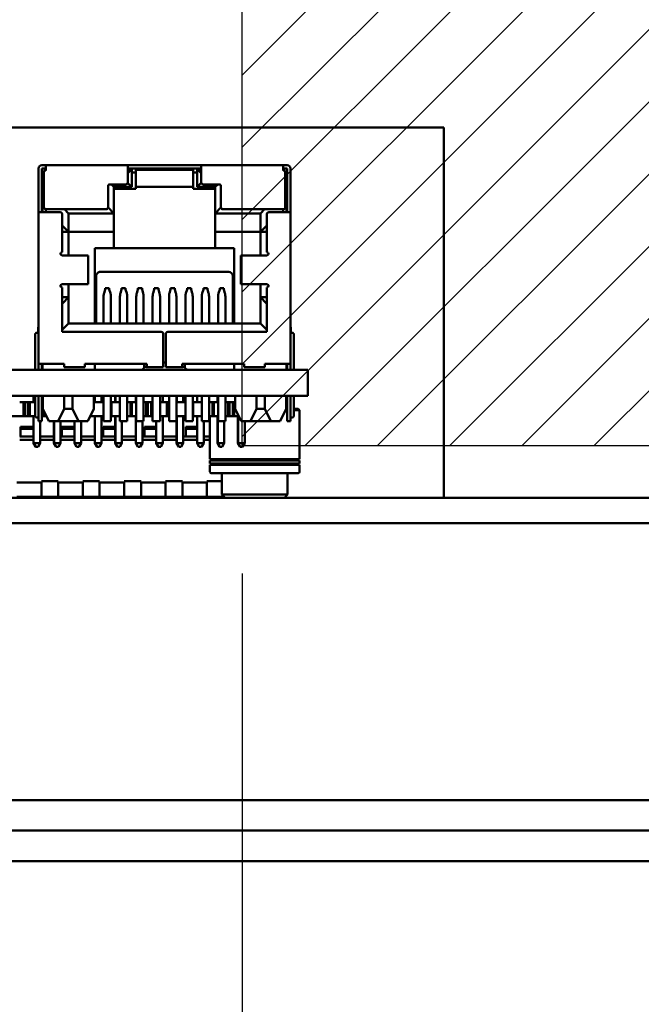
# Model space of a CAD drawing. Units: inches. Extents: x 2.2 to 96.8, y 1.1 to 75.4.
# Drawn here: x 50.5 to 51.9, y 32.9 to 35.1 of the extents above; entities that cross this region are included whole.
import ezdxf

# ---------------------------------------------------------------- set-up
doc = ezdxf.new("R2010")
doc.units = ezdxf.units.IN
doc.header["$LTSCALE"] = 4.5
doc.header["$MEASUREMENT"] = 0
for name, color, linetype, lineweight in [('Dimension (ANSI)', 7, 'Continuous', 25), ('Hatch (ANSI)', 7, 'Continuous', 18), ('Sketch Geometry (ANSI)', 7, 'Continuous', 25), ('Visible (ANSI)', 7, 'Continuous', 50)]:
    doc.layers.add(name, color=color, linetype=linetype, lineweight=lineweight)
doc.styles.add('Note Text (ANSI)', font='tahoma.ttf')
doc.dimstyles.new('Default (ANSI)', dxfattribs={"dimscale": 4.5, "dimtxt": 0.12, "dimasz": 0.098425, "dimexe": 0.125, "dimexo": 0.0625, "dimgap": 0.031496, "dimtad": 0, "dimtih": 1, "dimtoh": 1, "dimzin": 0, "dimdsep": 46, "dimtxsty": 'Note Text (ANSI)', "dimcen": 0.09, "dimdle": 0.393701, "dimclrd": 256, "dimclre": 256, "dimclrt": 256, "dimadec": 0, "dimazin": 1, "dimtfac": 1, "dimtofl": 0, "dimtmove": 0, "dimatfit": 3, "dimfxl": 1, "dimtolj": 1, "dimtzin": 4, "dimlwd": -1, "dimlwe": -1, "dimarcsym": 0})

# ---------------------------------------------------------------- blocks, each defined once
blk = doc.blocks.new('*D31')
at = {"layer": 'Defpoints', "color": 0, "transparency": 16777216}
for p in [(51.0322, 34.1467), (55.0822, 34.1467), (51.0322, 31.3121)]:
    blk.add_point(p, dxfattribs=at)
at = {"layer": 'Dimension (ANSI)', "transparency": 16777216}
for p, q in [((51.0322, 33.8655), (51.0322, 30.7496)), ((55.0822, 33.8655), (55.0822, 30.7496)), ((51.4751, 31.3121), (52.2172, 31.3121)), ((54.6393, 31.3121), (53.8972, 31.3121))]:
    blk.add_line(p, q, dxfattribs=at)
for points in [[(51.4751, 31.3859), (51.4751, 31.2383), (51.0322, 31.3121)], [(54.6393, 31.3859), (54.6393, 31.2383), (55.0822, 31.3121)]]:
    blk.add_solid(points, dxfattribs=at)
at = {"layer": 'Dimension (ANSI)', "transparency": 16777216, "insert": (52.3589, 31.5931), "char_height": 0.54, "attachment_point": 1, "style": 'Note Text (ANSI)'}
blk.add_mtext('\\A1;4.50', dxfattribs=at)
blk = doc.blocks.new('*D47')
at = {"layer": 'Defpoints', "color": 0, "transparency": 16777216}
for p in [(51.0322, 34.1467), (45.8914, 33.494), (51.0322, 31.3121)]:
    blk.add_point(p, dxfattribs=at)
at = {"layer": 'Dimension (ANSI)', "transparency": 16777216}
for p, q in [((51.0322, 33.8655), (51.0322, 30.7496)), ((45.8914, 33.2127), (45.8914, 30.7496)), ((46.3343, 31.3121), (47.6295, 31.3121)), ((50.5893, 31.3121), (49.249, 31.3121))]:
    blk.add_line(p, q, dxfattribs=at)
for points in [[(46.3343, 31.3859), (46.3343, 31.2383), (45.8914, 31.3121)], [(50.5893, 31.3859), (50.5893, 31.2383), (51.0322, 31.3121)]]:
    blk.add_solid(points, dxfattribs=at)
at = {"layer": 'Dimension (ANSI)', "transparency": 16777216, "insert": (47.7713, 31.5886), "char_height": 0.54, "attachment_point": 1, "style": 'Note Text (ANSI)'}
blk.add_mtext('\\A1;5.71', dxfattribs=at)

msp = doc.modelspace()

# ---------------------------------------------------------------- hatches: boundary and pattern name
at = {"layer": 'Hatch (ANSI)'}
h = msp.add_hatch(dxfattribs=at)
h.set_pattern_fill('ANSI31', color=256, scale=0.9, style=0)
h.paths.add_polyline_path([(55.0822, 44.4967), (55.0822, 34.1467), (51.0322, 34.1467), (51.0322, 44.4967)])

# ---------------------------------------------------------------- linework, layer by layer
at = {"layer": 'Sketch Geometry (ANSI)'}
for p, q in [((51.0322, 34.1467), (51.0322, 44.4967)), ((55.0822, 34.1467), (51.0322, 34.1467))]:
    msp.add_line(p, q, dxfattribs=at)
at = {"layer": 'Visible (ANSI)'}
for p, q in [((51.4759, 34.8476), (50.06, 34.8476)), ((51.4759, 34.0322), (51.4759, 34.8476)), ((51.4759, 34.8476), (51.4759, 34.8476)), ((51.4759, 34.0322), (51.4759, 34.8476)), ((50.5844, 34.7575), (50.5844, 34.6612)), ((50.6006, 34.7647), (50.5916, 34.7647)), ((50.5916, 34.7575), (50.6006, 34.7575)), ((50.5916, 34.7575), (50.5916, 34.6612)), ((50.5916, 34.6612), (50.5916, 34.7575)), ((50.5943, 34.7485), (50.5916, 34.7485)), ((50.5961, 34.7503), (50.5934, 34.7476)), ((50.5961, 34.753), (50.5961, 34.672)), ((50.5961, 34.753), (50.6006, 34.753)), ((50.6006, 34.7548), (50.5988, 34.753)), ((50.6006, 34.7647), (50.6006, 34.7575)), ((50.6006, 34.7647), (50.7806, 34.7647)), ((50.6006, 34.7575), (50.6006, 34.753)), ((50.9426, 34.7647), (50.7806, 34.7647)), ((50.7806, 34.7647), (50.7806, 34.7575)), ((50.7806, 34.7575), (50.9426, 34.7575)), ((50.7806, 34.7269), (50.7806, 34.7575)), ((50.788, 34.7548), (50.7806, 34.7548)), ((50.788, 34.7548), (50.7896, 34.7548)), ((50.7896, 34.717), (50.7896, 34.7548)), ((50.7896, 34.7485), (50.7986, 34.7485)), ((50.7986, 34.7548), (50.7986, 34.717)), ((50.9246, 34.7548), (50.7986, 34.7548)), ((50.8413, 34.7575), (50.8413, 34.7548)), ((50.8818, 34.7548), (50.8818, 34.7575)), ((50.9246, 34.7548), (50.9246, 34.7476)), ((50.9246, 34.7548), (50.9246, 34.7548)), ((50.9246, 34.7548), (50.9246, 34.717)), ((50.9246, 34.7485), (50.9336, 34.7485)), ((50.9351, 34.7548), (50.9336, 34.7548)), ((50.9336, 34.7548), (50.9336, 34.717)), ((50.9351, 34.7548), (50.9426, 34.7548)), ((50.9426, 34.7647), (50.9426, 34.7575)), ((50.9426, 34.7647), (51.1226, 34.7647)), ((50.9426, 34.7575), (50.9426, 34.7269)), ((51.1316, 34.7647), (51.1226, 34.7647)), ((51.1226, 34.7647), (51.1226, 34.7575)), ((51.1226, 34.7575), (51.1316, 34.7575)), ((51.1226, 34.753), (51.1226, 34.7575)), ((51.1244, 34.753), (51.1226, 34.7548)), ((51.1226, 34.7548), (51.1226, 34.7548)), ((51.1244, 34.753), (51.1226, 34.7548)), ((51.1271, 34.753), (51.1226, 34.753)), ((51.1271, 34.753), (51.1271, 34.672)), ((51.1298, 34.7476), (51.1271, 34.7503)), ((51.1298, 34.7476), (51.1271, 34.7503)), ((51.1316, 34.7485), (51.1289, 34.7485)), ((51.1316, 34.7647), (51.1316, 34.7647)), ((51.1316, 34.7575), (51.1316, 34.6612)), ((51.1388, 34.6612), (51.1388, 34.7575)), ((51.1388, 34.4803), (51.1388, 34.7575)), ((50.5934, 34.7476), (50.5934, 34.6612)), ((50.9246, 34.7233), (50.9246, 34.7476)), ((51.1298, 34.6612), (51.1298, 34.7476)), ((51.1298, 34.7476), (51.1298, 34.7476)), ((51.1298, 34.7476), (51.1298, 34.6612)), ((50.7374, 34.672), (50.7374, 34.7179)), ((50.7419, 34.7224), (50.7761, 34.7224)), ((50.7446, 34.7224), (50.75, 34.717)), ((50.75, 34.717), (50.7896, 34.717)), ((50.75, 34.7125), (50.75, 34.717)), ((50.7986, 34.7125), (50.75, 34.7125)), ((50.75, 34.7125), (50.75, 34.618)), ((50.7805, 34.7261), (50.7896, 34.717)), ((50.7986, 34.717), (50.7986, 34.7125)), ((50.7986, 34.717), (50.9246, 34.717)), ((50.9246, 34.717), (50.9246, 34.7233)), ((50.9246, 34.717), (50.9246, 34.7125)), ((50.9246, 34.717), (50.9246, 34.717)), ((50.9246, 34.7125), (50.9732, 34.7125)), ((50.9426, 34.7261), (50.9336, 34.717)), ((50.9336, 34.717), (50.9732, 34.717)), ((50.9471, 34.7224), (50.9813, 34.7224)), ((50.9786, 34.7224), (50.9732, 34.717)), ((50.9732, 34.717), (50.9732, 34.6585)), ((50.9858, 34.7179), (50.9858, 34.672)), ((50.6006, 34.6675), (50.7329, 34.6675)), ((50.6006, 34.6675), (50.6006, 34.6612)), ((50.6415, 34.6675), (50.6505, 34.6585)), ((50.7373, 34.6712), (50.75, 34.6585)), ((50.9858, 34.6712), (50.9732, 34.6585)), ((50.9903, 34.6675), (51.1226, 34.6675)), ((51.0816, 34.6675), (51.0726, 34.6585)), ((51.1226, 34.6675), (51.1226, 34.6612)), ((50.5934, 34.6612), (50.5844, 34.6612)), ((50.5844, 34.6612), (50.5844, 34.3273)), ((50.5934, 34.6612), (50.6321, 34.6612)), ((50.6366, 34.6567), (50.6366, 34.573)), ((50.6505, 34.6585), (50.75, 34.6585)), ((50.6505, 34.618), (50.6505, 34.6585)), ((50.75, 34.6585), (50.75, 34.6585)), ((50.75, 34.6585), (50.75, 34.618)), ((50.9732, 34.6585), (51.0726, 34.6585)), ((50.9732, 34.6585), (50.9732, 34.618)), ((51.0726, 34.6585), (51.0726, 34.618)), ((51.0866, 34.6567), (51.0866, 34.573)), ((51.0911, 34.6612), (51.1298, 34.6612)), ((51.1388, 34.6612), (51.1298, 34.6612)), ((50.637, 34.6315), (50.6505, 34.618)), ((51.0861, 34.6315), (51.0726, 34.618)), ((50.6366, 34.618), (50.6505, 34.618)), ((50.6505, 34.618), (50.75, 34.618)), ((50.6505, 34.618), (50.6505, 34.5658)), ((50.6505, 34.618), (50.6505, 34.5658)), ((50.75, 34.582), (50.75, 34.618)), ((50.9732, 34.618), (50.9732, 34.582)), ((50.9732, 34.618), (51.0726, 34.618)), ((51.0726, 34.618), (51.0866, 34.618)), ((51.0726, 34.618), (51.0726, 34.5658)), ((50.7086, 34.582), (50.7086, 34.4164)), ((50.7086, 34.582), (50.75, 34.582)), ((50.7086, 34.4164), (50.7086, 34.582)), ((50.75, 34.582), (50.9732, 34.582)), ((50.9732, 34.582), (51.0146, 34.582)), ((51.0146, 34.582), (51.0146, 34.4164)), ((50.6363, 34.573), (50.6366, 34.573)), ((50.6447, 34.5658), (50.638, 34.5658)), ((50.6447, 34.5658), (50.6891, 34.5658)), ((50.6933, 34.5658), (50.6891, 34.5658)), ((50.6933, 34.5028), (50.6933, 34.5658)), ((51.034, 34.5658), (51.0299, 34.5658)), ((51.0299, 34.5658), (51.0299, 34.5028)), ((51.034, 34.5658), (51.0784, 34.5658)), ((51.0851, 34.5658), (51.0784, 34.5658)), ((51.0866, 34.573), (51.0868, 34.573)), ((50.7113, 34.5208), (50.7113, 34.4164)), ((50.7203, 34.5298), (51.0029, 34.5298)), ((51.0119, 34.5208), (51.0119, 34.4164)), ((50.6363, 34.4956), (50.6366, 34.4956)), ((50.6366, 34.4956), (50.6366, 34.3975)), ((50.6447, 34.5028), (50.638, 34.5028)), ((50.6447, 34.5028), (50.6891, 34.5028)), ((50.6505, 34.5028), (50.6505, 34.474)), ((50.6505, 34.5028), (50.6505, 34.4164)), ((50.6933, 34.5028), (50.6891, 34.5028)), ((50.7311, 34.4911), (50.7285, 34.4828)), ((50.7401, 34.4943), (50.7311, 34.4943)), ((50.7311, 34.4943), (50.7311, 34.4911)), ((50.7401, 34.4911), (50.7401, 34.4943)), ((50.7401, 34.4911), (50.7426, 34.4828)), ((50.7671, 34.4911), (50.7645, 34.4828)), ((50.7761, 34.4943), (50.7671, 34.4943)), ((50.7671, 34.4943), (50.7671, 34.4911)), ((50.7761, 34.4911), (50.7761, 34.4943)), ((50.7786, 34.4828), (50.7761, 34.4911)), ((50.8031, 34.4911), (50.8005, 34.4828)), ((50.8121, 34.4943), (50.8031, 34.4943)), ((50.8031, 34.4943), (50.8031, 34.4911)), ((50.8121, 34.4911), (50.8121, 34.4943)), ((50.8146, 34.4828), (50.8121, 34.4911)), ((50.8391, 34.4911), (50.8365, 34.4828)), ((50.8481, 34.4943), (50.8391, 34.4943)), ((50.8391, 34.4943), (50.8391, 34.4911)), ((50.8481, 34.4911), (50.8481, 34.4943)), ((50.8506, 34.4828), (50.8481, 34.4911)), ((50.8751, 34.4911), (50.8725, 34.4828)), ((50.8841, 34.4943), (50.8751, 34.4943)), ((50.8751, 34.4943), (50.8751, 34.4911)), ((50.8841, 34.4911), (50.8841, 34.4943)), ((50.8866, 34.4828), (50.8841, 34.4911)), ((50.9111, 34.4911), (50.9085, 34.4828)), ((50.9201, 34.4943), (50.9111, 34.4943)), ((50.9111, 34.4943), (50.9111, 34.4911)), ((50.9201, 34.4911), (50.9201, 34.4943)), ((50.9226, 34.4828), (50.9201, 34.4911)), ((50.9471, 34.4911), (50.9445, 34.4828)), ((50.9561, 34.4943), (50.9471, 34.4943)), ((50.9471, 34.4943), (50.9471, 34.4911)), ((50.9561, 34.4911), (50.9561, 34.4943)), ((50.9586, 34.4828), (50.9561, 34.4911)), ((50.9831, 34.4911), (50.9805, 34.4828)), ((50.9921, 34.4943), (50.9831, 34.4943)), ((50.9831, 34.4943), (50.9831, 34.4911)), ((50.9921, 34.4911), (50.9921, 34.4943)), ((50.9946, 34.4828), (50.9921, 34.4911)), ((51.034, 34.5028), (51.0299, 34.5028)), ((51.034, 34.5028), (51.0784, 34.5028)), ((51.0726, 34.5028), (51.0726, 34.474)), ((51.0851, 34.5028), (51.0784, 34.5028)), ((51.0866, 34.4956), (51.0866, 34.3975)), ((51.0866, 34.4956), (51.0868, 34.4956)), ((50.6366, 34.474), (50.6505, 34.474)), ((50.637, 34.4605), (50.6505, 34.474)), ((50.6505, 34.474), (50.6505, 34.474)), ((50.7275, 34.4757), (50.7275, 34.4164)), ((50.7275, 34.4685), (50.7275, 34.4685)), ((50.7437, 34.4757), (50.7437, 34.4164)), ((50.7437, 34.4685), (50.7437, 34.4685)), ((50.7635, 34.4757), (50.7635, 34.4164)), ((50.7797, 34.4164), (50.7797, 34.4757)), ((50.7797, 34.4685), (50.7797, 34.4685)), ((50.7995, 34.4757), (50.7995, 34.4164)), ((50.7995, 34.4685), (50.7995, 34.4685)), ((50.8157, 34.4164), (50.8157, 34.4757)), ((50.8157, 34.4685), (50.8157, 34.4685)), ((50.8355, 34.4757), (50.8355, 34.4164)), ((50.8517, 34.4164), (50.8517, 34.4757)), ((50.8517, 34.4685), (50.8517, 34.4685)), ((50.8715, 34.4757), (50.8715, 34.4164)), ((50.8715, 34.4685), (50.8715, 34.4685)), ((50.8877, 34.4164), (50.8877, 34.4757)), ((50.8877, 34.4685), (50.8877, 34.4685)), ((50.9075, 34.4757), (50.9075, 34.4164)), ((50.9237, 34.4164), (50.9237, 34.4757)), ((50.9237, 34.4685), (50.9237, 34.4685)), ((50.9435, 34.4757), (50.9435, 34.4164)), ((50.9435, 34.4685), (50.9435, 34.4685)), ((50.9597, 34.4164), (50.9597, 34.4757)), ((50.9597, 34.4685), (50.9597, 34.4685)), ((50.9795, 34.4757), (50.9795, 34.4164)), ((50.9957, 34.4164), (50.9957, 34.4757)), ((50.9957, 34.4685), (50.9957, 34.4685)), ((51.0861, 34.4605), (51.0726, 34.474)), ((51.0726, 34.474), (51.0726, 34.4164)), ((51.0726, 34.474), (51.0866, 34.474)), ((51.1388, 34.4803), (51.1388, 34.4623)), ((51.1388, 34.4551), (51.1388, 34.4623)), ((51.1388, 34.4479), (51.1388, 34.4551)), ((51.1388, 34.4533), (51.1388, 34.4173)), ((51.1388, 34.3957), (51.1388, 34.4479)), ((50.5835, 34.4083), (50.5844, 34.4083)), ((50.5835, 34.4083), (50.5835, 34.3957)), ((50.6505, 34.4164), (50.637, 34.4029)), ((51.0726, 34.4164), (50.6505, 34.4164)), ((51.0861, 34.4029), (51.0726, 34.4164)), ((51.1388, 34.4083), (51.1397, 34.4083)), ((51.1397, 34.4083), (51.1397, 34.3957)), ((50.5772, 34.393), (50.5772, 34.3813)), ((50.5772, 34.3813), (50.5772, 34.3138)), ((50.5799, 34.3957), (50.5844, 34.3957)), ((50.6366, 34.3975), (50.8544, 34.3975)), ((50.8589, 34.393), (50.8589, 34.3273)), ((50.8643, 34.393), (50.8643, 34.3273)), ((50.8688, 34.3975), (51.0866, 34.3975)), ((51.1388, 34.3813), (51.1388, 34.3957)), ((51.1388, 34.3957), (51.1433, 34.3957)), ((51.1388, 34.3273), (51.1388, 34.3813)), ((51.146, 34.3813), (51.146, 34.393)), ((51.146, 34.3138), (51.146, 34.3813)), ((50.5844, 34.3273), (50.5844, 34.3138)), ((50.5934, 34.3273), (50.5844, 34.3273)), ((50.5916, 34.3273), (50.5916, 34.3138)), ((50.5934, 34.3273), (50.6411, 34.3273)), ((50.5934, 34.3273), (50.5934, 34.3138)), ((50.6411, 34.3273), (50.6411, 34.3201)), ((50.6411, 34.3201), (50.6861, 34.3201)), ((50.6861, 34.3273), (50.8229, 34.3273)), ((50.6861, 34.3201), (50.6861, 34.3273)), ((50.6861, 34.3273), (50.6861, 34.3201)), ((50.7086, 34.3273), (50.7086, 34.3138)), ((50.8121, 34.3138), (50.8166, 34.3183)), ((50.8166, 34.3183), (50.8166, 34.3273)), ((50.8229, 34.3273), (50.8229, 34.3201)), ((50.8229, 34.3201), (50.8589, 34.3201)), ((50.8589, 34.33), (50.8643, 34.33)), ((50.8589, 34.3273), (50.8589, 34.3201)), ((50.8643, 34.3273), (50.8643, 34.3201)), ((50.8643, 34.3201), (50.9003, 34.3201)), ((50.9003, 34.3273), (51.0371, 34.3273)), ((50.9003, 34.3273), (50.9003, 34.3201)), ((50.9066, 34.3273), (50.9066, 34.3183)), ((50.9066, 34.3183), (50.9111, 34.3138)), ((51.0146, 34.3273), (51.0146, 34.3138)), ((51.0146, 34.3138), (51.0146, 34.3273)), ((51.0371, 34.3273), (51.0371, 34.3201)), ((51.0371, 34.3201), (51.0821, 34.3201)), ((51.0821, 34.3273), (51.1298, 34.3273)), ((51.0821, 34.3273), (51.0821, 34.3201)), ((51.0821, 34.3273), (51.0821, 34.3201)), ((51.1388, 34.3273), (51.1298, 34.3273)), ((51.1298, 34.3138), (51.1298, 34.3273)), ((51.1298, 34.3138), (51.1298, 34.3273)), ((51.1316, 34.3273), (51.1316, 34.3138)), ((51.1388, 34.3138), (51.1388, 34.3273)), ((51.1388, 34.3273), (51.1388, 34.3273)), ((50.2279, 34.3138), (50.7086, 34.3138)), ((50.7086, 34.3138), (50.8121, 34.3138)), ((50.8121, 34.3138), (50.9111, 34.3138)), ((50.9111, 34.3138), (51.0146, 34.3138)), ((51.0146, 34.3138), (51.1769, 34.3138)), ((51.1769, 34.3138), (51.1769, 34.3138)), ((51.1769, 34.3138), (51.1769, 34.3138)), ((51.1769, 34.3138), (51.1769, 34.3138)), ((51.1769, 34.3138), (51.1769, 34.3138)), ((51.1769, 34.2572), (51.1769, 34.3138)), ((51.1769, 34.3138), (51.1769, 34.2572)), ((51.1769, 34.2572), (51.1769, 34.3138)), ((51.1769, 34.3138), (51.1769, 34.2572)), ((51.1769, 34.2572), (51.1769, 34.3138)), ((51.1769, 34.2572), (51.1769, 34.3138)), ((49.7596, 34.2572), (51.1769, 34.2572)), ((50.5732, 34.2572), (50.5732, 34.2428)), ((50.5736, 34.2572), (50.5736, 34.2428)), ((50.5772, 34.2572), (50.5772, 34.2238)), ((50.5844, 34.2572), (50.5844, 34.2238)), ((50.5916, 34.2572), (50.5916, 34.2238)), ((50.5938, 34.2283), (50.5938, 34.2572)), ((50.6411, 34.2572), (50.6411, 34.2283)), ((50.6591, 34.2572), (50.6591, 34.2283)), ((50.7063, 34.2283), (50.7063, 34.2572)), ((50.7082, 34.2572), (50.7082, 34.2428)), ((50.7086, 34.2572), (50.7086, 34.2428)), ((50.723, 34.2572), (50.723, 34.2428)), ((50.7275, 34.2572), (50.7275, 34.2013)), ((50.7437, 34.2572), (50.7437, 34.2013)), ((50.7532, 34.2572), (50.7532, 34.2428)), ((50.7536, 34.2572), (50.7536, 34.2428)), ((50.7635, 34.2572), (50.7635, 34.2013)), ((50.7797, 34.2013), (50.7797, 34.2572)), ((50.7982, 34.2572), (50.7982, 34.2428)), ((50.7986, 34.2572), (50.7986, 34.2428)), ((50.7995, 34.2572), (50.7995, 34.2013)), ((50.8157, 34.2013), (50.8157, 34.2572)), ((50.8355, 34.2572), (50.8355, 34.2013)), ((50.8517, 34.2013), (50.8517, 34.2572)), ((50.858, 34.2572), (50.858, 34.2428)), ((50.8715, 34.2572), (50.8715, 34.2013)), ((50.8877, 34.2572), (50.8877, 34.2013)), ((50.8882, 34.2572), (50.8882, 34.2428)), ((50.8886, 34.2572), (50.8886, 34.2428)), ((50.903, 34.2572), (50.903, 34.2428)), ((50.9075, 34.2572), (50.9075, 34.2013)), ((50.9237, 34.2572), (50.9237, 34.2013)), ((50.9332, 34.2572), (50.9332, 34.2428)), ((50.9336, 34.2572), (50.9336, 34.2428)), ((50.9435, 34.2572), (50.9435, 34.2013)), ((50.9597, 34.2572), (50.9597, 34.2013)), ((50.9782, 34.2572), (50.9782, 34.2428)), ((50.9786, 34.2572), (50.9786, 34.2428)), ((50.9795, 34.2572), (50.9795, 34.2013)), ((50.9957, 34.2013), (50.9957, 34.2572)), ((51.0168, 34.2283), (51.0168, 34.2572)), ((51.0641, 34.2572), (51.0641, 34.2283)), ((51.0821, 34.2572), (51.0821, 34.2283)), ((51.1293, 34.2283), (51.1293, 34.2572)), ((51.1316, 34.2572), (51.1316, 34.2238)), ((51.1388, 34.2238), (51.1388, 34.2572)), ((51.146, 34.2238), (51.146, 34.2572)), ((51.1769, 34.2572), (51.1769, 34.2572)), ((51.1769, 34.2572), (51.1769, 34.2572)), ((51.1769, 34.2572), (51.1769, 34.2572)), ((51.1769, 34.2572), (51.1769, 34.2572)), ((51.1769, 34.2572), (51.1769, 34.2572)), ((50.5515, 34.2428), (50.543, 34.2428)), ((50.5515, 34.2428), (50.5515, 34.2122)), ((50.5547, 34.2428), (50.5515, 34.2428)), ((50.5547, 34.2428), (50.5547, 34.2122)), ((50.5619, 34.2428), (50.5547, 34.2428)), ((50.5619, 34.2428), (50.5619, 34.2122)), ((50.565, 34.2428), (50.5619, 34.2428)), ((50.565, 34.2428), (50.565, 34.2122)), ((50.5736, 34.2428), (50.565, 34.2428)), ((50.5736, 34.2428), (50.5772, 34.2428)), ((50.5938, 34.2428), (50.5916, 34.2428)), ((50.6073, 34.2013), (50.5938, 34.2283)), ((50.6411, 34.2283), (50.6276, 34.2013)), ((50.6591, 34.2283), (50.6411, 34.2283)), ((50.6591, 34.2283), (50.6726, 34.2013)), ((50.6928, 34.2013), (50.7063, 34.2283)), ((50.7086, 34.2428), (50.7063, 34.2428)), ((50.7086, 34.2428), (50.723, 34.2428)), ((50.7275, 34.2428), (50.723, 34.2428)), ((50.745, 34.2428), (50.7437, 34.2428)), ((50.745, 34.2428), (50.745, 34.2122)), ((50.7536, 34.2428), (50.745, 34.2428)), ((50.7536, 34.2428), (50.7635, 34.2428)), ((50.7869, 34.2428), (50.7797, 34.2428)), ((50.7869, 34.2428), (50.7869, 34.2122)), ((50.79, 34.2428), (50.7869, 34.2428)), ((50.79, 34.2428), (50.79, 34.2122)), ((50.7986, 34.2428), (50.79, 34.2428)), ((50.7986, 34.2428), (50.7995, 34.2428)), ((50.8215, 34.2428), (50.8157, 34.2428)), ((50.8215, 34.2428), (50.8215, 34.2122)), ((50.8247, 34.2428), (50.8215, 34.2428)), ((50.8247, 34.2428), (50.8247, 34.2122)), ((50.8319, 34.2428), (50.8247, 34.2428)), ((50.8319, 34.2428), (50.8319, 34.2122)), ((50.835, 34.2428), (50.8319, 34.2428)), ((50.835, 34.2428), (50.835, 34.2122)), ((50.8355, 34.2428), (50.835, 34.2428)), ((50.8517, 34.2428), (50.858, 34.2428)), ((50.8665, 34.2428), (50.858, 34.2428)), ((50.8665, 34.2428), (50.8665, 34.2122)), ((50.8697, 34.2428), (50.8665, 34.2428)), ((50.8697, 34.2428), (50.8697, 34.2122)), ((50.8715, 34.2428), (50.8697, 34.2428)), ((50.8886, 34.2428), (50.8877, 34.2428)), ((50.8886, 34.2428), (50.903, 34.2428)), ((50.9075, 34.2428), (50.903, 34.2428)), ((50.925, 34.2428), (50.9237, 34.2428)), ((50.925, 34.2428), (50.925, 34.2122)), ((50.9336, 34.2428), (50.925, 34.2428)), ((50.9336, 34.2428), (50.9435, 34.2428)), ((50.9669, 34.2428), (50.9597, 34.2428)), ((50.9669, 34.2428), (50.9669, 34.2122)), ((50.97, 34.2428), (50.9669, 34.2428)), ((50.97, 34.2428), (50.97, 34.2122)), ((50.9786, 34.2428), (50.97, 34.2428)), ((50.9786, 34.2428), (50.9795, 34.2428)), ((51.0015, 34.2428), (50.9957, 34.2428)), ((51.0015, 34.2428), (51.0015, 34.2122)), ((51.0047, 34.2428), (51.0015, 34.2428)), ((51.0047, 34.2428), (51.0047, 34.2122)), ((51.0119, 34.2428), (51.0047, 34.2428)), ((51.0119, 34.2428), (51.0119, 34.2122)), ((51.015, 34.2428), (51.0119, 34.2428)), ((51.015, 34.2428), (51.015, 34.2122)), ((51.0168, 34.2428), (51.015, 34.2428)), ((51.0303, 34.2013), (51.0168, 34.2283)), ((51.0641, 34.2283), (51.0506, 34.2013)), ((51.0821, 34.2283), (51.0641, 34.2283)), ((51.0821, 34.2283), (51.0956, 34.2013)), ((51.1158, 34.2013), (51.1293, 34.2283)), ((50.5515, 34.2122), (50.52, 34.2122)), ((50.5547, 34.2122), (50.5515, 34.2122)), ((50.5619, 34.2122), (50.5547, 34.2122)), ((50.565, 34.2122), (50.5619, 34.2122)), ((50.5772, 34.2122), (50.565, 34.2122)), ((50.5732, 34.1528), (50.5732, 34.2122)), ((50.5736, 34.1528), (50.5736, 34.2122)), ((50.5772, 34.2238), (50.5772, 34.2121)), ((50.5799, 34.2094), (50.5844, 34.2094)), ((50.5844, 34.2238), (50.5844, 34.2013)), ((50.5916, 34.2238), (50.5916, 34.2013)), ((50.5965, 34.2122), (50.5916, 34.2122)), ((50.5965, 34.223), (50.5965, 34.2122)), ((50.5997, 34.2122), (50.5965, 34.2122)), ((50.5997, 34.2167), (50.5997, 34.2122)), ((50.6019, 34.2122), (50.5997, 34.2122)), ((50.7, 34.2122), (50.6982, 34.2122)), ((50.7, 34.2157), (50.7, 34.2122)), ((50.7275, 34.2122), (50.7, 34.2122)), ((50.7082, 34.1528), (50.7082, 34.2122)), ((50.7086, 34.1528), (50.7086, 34.2122)), ((50.723, 34.1528), (50.723, 34.2122)), ((50.745, 34.2122), (50.7437, 34.2122)), ((50.7635, 34.2122), (50.745, 34.2122)), ((50.7532, 34.1528), (50.7532, 34.2122)), ((50.7536, 34.1528), (50.7536, 34.2122)), ((50.7869, 34.2122), (50.7797, 34.2122)), ((50.79, 34.2122), (50.7869, 34.2122)), ((50.7995, 34.2122), (50.79, 34.2122)), ((50.7982, 34.1528), (50.7982, 34.2122)), ((50.7986, 34.1528), (50.7986, 34.2122)), ((50.8215, 34.2122), (50.8157, 34.2122)), ((50.8247, 34.2122), (50.8215, 34.2122)), ((50.8319, 34.2122), (50.8247, 34.2122)), ((50.835, 34.2122), (50.8319, 34.2122)), ((50.8355, 34.2122), (50.835, 34.2122)), ((50.8665, 34.2122), (50.8517, 34.2122)), ((50.858, 34.1528), (50.858, 34.2122)), ((50.8697, 34.2122), (50.8665, 34.2122)), ((50.8715, 34.2122), (50.8697, 34.2122)), ((50.9075, 34.2122), (50.8877, 34.2122)), ((50.8882, 34.1528), (50.8882, 34.2122)), ((50.8886, 34.1528), (50.8886, 34.2122)), ((50.903, 34.1528), (50.903, 34.2122)), ((50.925, 34.2122), (50.9237, 34.2122)), ((50.9435, 34.2122), (50.925, 34.2122)), ((50.9332, 34.1528), (50.9332, 34.2122)), ((50.9336, 34.1528), (50.9336, 34.2122)), ((50.9669, 34.2122), (50.9597, 34.2122)), ((50.9616, 34.2122), (50.9616, 34.1173)), ((50.97, 34.2122), (50.9669, 34.2122)), ((50.9795, 34.2122), (50.97, 34.2122)), ((50.9782, 34.1528), (50.9782, 34.2122)), ((50.9786, 34.1528), (50.9786, 34.2122)), ((51.0015, 34.2122), (50.9957, 34.2122)), ((51.0047, 34.2122), (51.0015, 34.2122)), ((51.0119, 34.2122), (51.0047, 34.2122)), ((51.015, 34.2122), (51.0119, 34.2122)), ((51.0249, 34.2122), (51.015, 34.2122)), ((51.0232, 34.1528), (51.0232, 34.2122)), ((51.0236, 34.1528), (51.0236, 34.2122)), ((51.1316, 34.2251), (51.1277, 34.2251)), ((51.1316, 34.2281), (51.1292, 34.2281)), ((51.1316, 34.2238), (51.1316, 34.2013)), ((51.1388, 34.2013), (51.1388, 34.2238)), ((51.1388, 34.2094), (51.1433, 34.2094)), ((51.1556, 34.2281), (51.146, 34.2281)), ((51.1586, 34.2251), (51.146, 34.2251)), ((51.146, 34.2121), (51.146, 34.2238)), ((51.1556, 34.2281), (51.1586, 34.2251)), ((51.1586, 34.2251), (51.1586, 34.1173)), ((50.5448, 34.1886), (50.5448, 34.1843)), ((50.5448, 34.1886), (50.5732, 34.1886)), ((50.5916, 34.2013), (50.5844, 34.2013)), ((50.588, 34.1528), (50.588, 34.2013)), ((50.6276, 34.2013), (50.6073, 34.2013)), ((50.6182, 34.1528), (50.6182, 34.2013)), ((50.6186, 34.1528), (50.6186, 34.2013)), ((50.6276, 34.2013), (50.6726, 34.2013)), ((50.633, 34.1528), (50.633, 34.2013)), ((50.6358, 34.1886), (50.6358, 34.1843)), ((50.6358, 34.1886), (50.6632, 34.1886)), ((50.6632, 34.1528), (50.6632, 34.2013)), ((50.6636, 34.1528), (50.6636, 34.2013)), ((50.6726, 34.2013), (50.6928, 34.2013)), ((50.678, 34.1528), (50.678, 34.2013)), ((50.6928, 34.2013), (50.6928, 34.2013)), ((50.7268, 34.1886), (50.7268, 34.1843)), ((50.7268, 34.1886), (50.7532, 34.1886)), ((50.7275, 34.2013), (50.7437, 34.2013)), ((50.7635, 34.2013), (50.7797, 34.2013)), ((50.768, 34.1528), (50.768, 34.2013)), ((50.7995, 34.2013), (50.8157, 34.2013)), ((50.813, 34.1528), (50.813, 34.2013)), ((50.8178, 34.1886), (50.8432, 34.1886)), ((50.8178, 34.1886), (50.8178, 34.1843)), ((50.8355, 34.2013), (50.8517, 34.2013)), ((50.8432, 34.1528), (50.8432, 34.2013)), ((50.8436, 34.1528), (50.8436, 34.2013)), ((50.8715, 34.2013), (50.8877, 34.2013)), ((50.9075, 34.2013), (50.9237, 34.2013)), ((50.9088, 34.1886), (50.9332, 34.1886)), ((50.9088, 34.1886), (50.9088, 34.1843)), ((50.9435, 34.2013), (50.9597, 34.2013)), ((50.948, 34.1528), (50.948, 34.2013)), ((50.9795, 34.2013), (50.9957, 34.2013)), ((50.993, 34.1528), (50.993, 34.2013)), ((51.0506, 34.2013), (51.0303, 34.2013)), ((51.038, 34.1528), (51.038, 34.2013)), ((51.0506, 34.2013), (51.0956, 34.2013)), ((51.0956, 34.2013), (51.1158, 34.2013)), ((51.1158, 34.2013), (51.1158, 34.2013)), ((51.1388, 34.2013), (51.1316, 34.2013)), ((50.543, 34.1672), (50.5732, 34.1672)), ((50.543, 34.1672), (50.5732, 34.1672)), ((50.5448, 34.1843), (50.5732, 34.1843)), ((50.5448, 34.1843), (50.5448, 34.1672)), ((50.5448, 34.1843), (50.5732, 34.1843)), ((50.588, 34.1672), (50.6182, 34.1672)), ((50.588, 34.1672), (50.6182, 34.1672)), ((50.633, 34.1672), (50.6632, 34.1672)), ((50.633, 34.1672), (50.6632, 34.1672)), ((50.6358, 34.1843), (50.6632, 34.1843)), ((50.6358, 34.1843), (50.6358, 34.1672)), ((50.6358, 34.1843), (50.6632, 34.1843)), ((50.678, 34.1672), (50.7082, 34.1672)), ((50.678, 34.1672), (50.7082, 34.1672)), ((50.723, 34.1672), (50.7532, 34.1672)), ((50.723, 34.1672), (50.7532, 34.1672)), ((50.7268, 34.1843), (50.7532, 34.1843)), ((50.7268, 34.1843), (50.7268, 34.1672)), ((50.7268, 34.1843), (50.7532, 34.1843)), ((50.768, 34.1672), (50.7982, 34.1672)), ((50.768, 34.1672), (50.7982, 34.1672)), ((50.813, 34.1672), (50.8432, 34.1672)), ((50.813, 34.1672), (50.8432, 34.1672)), ((50.8178, 34.1843), (50.8178, 34.1672)), ((50.8178, 34.1843), (50.8432, 34.1843)), ((50.8178, 34.1843), (50.8432, 34.1843)), ((50.858, 34.1672), (50.8882, 34.1672)), ((50.858, 34.1672), (50.8882, 34.1672)), ((50.903, 34.1672), (50.9332, 34.1672)), ((50.903, 34.1672), (50.9332, 34.1672)), ((50.9088, 34.1843), (50.9088, 34.1672)), ((50.9088, 34.1843), (50.9332, 34.1843)), ((50.9088, 34.1843), (50.9332, 34.1843)), ((50.948, 34.1672), (50.9616, 34.1672)), ((50.948, 34.1672), (50.9616, 34.1672)), ((50.5732, 34.16), (50.543, 34.16)), ((50.5732, 34.16), (50.543, 34.16)), ((50.5736, 34.1528), (50.5732, 34.1528)), ((50.5779, 34.1447), (50.5732, 34.1528)), ((50.588, 34.1528), (50.5736, 34.1528)), ((50.5782, 34.1447), (50.5736, 34.1528)), ((50.5782, 34.1447), (50.5779, 34.1447)), ((50.5782, 34.1447), (50.5833, 34.1447)), ((50.5833, 34.1447), (50.588, 34.1528)), ((50.6182, 34.16), (50.588, 34.16)), ((50.6182, 34.16), (50.588, 34.16)), ((50.6186, 34.1528), (50.6182, 34.1528)), ((50.6229, 34.1447), (50.6182, 34.1528)), ((50.633, 34.1528), (50.6186, 34.1528)), ((50.6232, 34.1447), (50.6186, 34.1528)), ((50.6232, 34.1447), (50.6229, 34.1447)), ((50.6232, 34.1447), (50.6283, 34.1447)), ((50.6283, 34.1447), (50.633, 34.1528)), ((50.6632, 34.16), (50.633, 34.16)), ((50.6632, 34.16), (50.633, 34.16)), ((50.6636, 34.1528), (50.6632, 34.1528)), ((50.6679, 34.1447), (50.6632, 34.1528)), ((50.678, 34.1528), (50.6636, 34.1528)), ((50.6682, 34.1447), (50.6636, 34.1528)), ((50.6682, 34.1447), (50.6679, 34.1447)), ((50.6682, 34.1447), (50.6733, 34.1447)), ((50.6733, 34.1447), (50.678, 34.1528)), ((50.7082, 34.16), (50.678, 34.16)), ((50.7082, 34.16), (50.678, 34.16)), ((50.7086, 34.1528), (50.7082, 34.1528)), ((50.7129, 34.1447), (50.7082, 34.1528)), ((50.723, 34.1528), (50.7086, 34.1528)), ((50.7132, 34.1447), (50.7086, 34.1528)), ((50.7132, 34.1447), (50.7129, 34.1447)), ((50.7132, 34.1447), (50.7183, 34.1447)), ((50.7183, 34.1447), (50.723, 34.1528)), ((50.7532, 34.16), (50.723, 34.16)), ((50.7532, 34.16), (50.723, 34.16)), ((50.7536, 34.1528), (50.7532, 34.1528)), ((50.7579, 34.1447), (50.7532, 34.1528)), ((50.768, 34.1528), (50.7536, 34.1528)), ((50.7582, 34.1447), (50.7536, 34.1528)), ((50.7582, 34.1447), (50.7579, 34.1447)), ((50.7582, 34.1447), (50.7633, 34.1447)), ((50.7633, 34.1447), (50.768, 34.1528)), ((50.7982, 34.16), (50.768, 34.16)), ((50.7982, 34.16), (50.768, 34.16)), ((50.7986, 34.1528), (50.7982, 34.1528)), ((50.8029, 34.1447), (50.7982, 34.1528)), ((50.813, 34.1528), (50.7986, 34.1528)), ((50.8032, 34.1447), (50.7986, 34.1528)), ((50.8032, 34.1447), (50.8029, 34.1447)), ((50.8032, 34.1447), (50.8083, 34.1447)), ((50.8083, 34.1447), (50.813, 34.1528)), ((50.8432, 34.16), (50.813, 34.16)), ((50.8432, 34.16), (50.813, 34.16)), ((50.8436, 34.1528), (50.8432, 34.1528)), ((50.8479, 34.1447), (50.8432, 34.1528)), ((50.858, 34.1528), (50.8436, 34.1528)), ((50.8482, 34.1447), (50.8436, 34.1528)), ((50.8482, 34.1447), (50.8479, 34.1447)), ((50.8482, 34.1447), (50.8533, 34.1447)), ((50.8533, 34.1447), (50.858, 34.1528)), ((50.8882, 34.16), (50.858, 34.16)), ((50.8882, 34.16), (50.858, 34.16)), ((50.8886, 34.1528), (50.8882, 34.1528)), ((50.8929, 34.1447), (50.8882, 34.1528)), ((50.903, 34.1528), (50.8886, 34.1528)), ((50.8932, 34.1447), (50.8886, 34.1528)), ((50.8932, 34.1447), (50.8929, 34.1447)), ((50.8932, 34.1447), (50.8983, 34.1447)), ((50.8983, 34.1447), (50.903, 34.1528)), ((50.9332, 34.16), (50.903, 34.16)), ((50.9332, 34.16), (50.903, 34.16)), ((50.9336, 34.1528), (50.9332, 34.1528)), ((50.9379, 34.1447), (50.9332, 34.1528)), ((50.948, 34.1528), (50.9336, 34.1528)), ((50.9382, 34.1447), (50.9336, 34.1528)), ((50.9382, 34.1447), (50.9379, 34.1447)), ((50.9382, 34.1447), (50.9433, 34.1447)), ((50.9433, 34.1447), (50.948, 34.1528)), ((50.9616, 34.16), (50.948, 34.16)), ((50.9616, 34.16), (50.948, 34.16)), ((50.9786, 34.1528), (50.9782, 34.1528)), ((50.9829, 34.1447), (50.9782, 34.1528)), ((50.993, 34.1528), (50.9786, 34.1528)), ((50.9832, 34.1447), (50.9786, 34.1528)), ((50.9832, 34.1447), (50.9829, 34.1447)), ((50.9832, 34.1447), (50.9883, 34.1447)), ((50.9883, 34.1447), (50.993, 34.1528)), ((51.0236, 34.1528), (51.0232, 34.1528)), ((51.0279, 34.1447), (51.0232, 34.1528)), ((51.038, 34.1528), (51.0236, 34.1528)), ((51.0282, 34.1447), (51.0236, 34.1528)), ((51.0282, 34.1447), (51.0279, 34.1447)), ((51.0282, 34.1447), (51.0333, 34.1447)), ((51.0333, 34.1447), (51.038, 34.1528)), ((51.0601, 34.1173), (50.9616, 34.1173)), ((51.0601, 34.1146), (50.9616, 34.1146)), ((50.9616, 34.1146), (50.9616, 34.1081)), ((51.0601, 34.1081), (50.9616, 34.1081)), ((51.0601, 34.1053), (50.9616, 34.1053)), ((50.9616, 34.1053), (50.9616, 34.0893)), ((50.9643, 34.1173), (50.9643, 34.1146)), ((50.9643, 34.1081), (50.9643, 34.1053)), ((51.1586, 34.1173), (51.0601, 34.1173)), ((51.1586, 34.1146), (51.0601, 34.1146)), ((51.1586, 34.1081), (51.0601, 34.1081)), ((51.1586, 34.1053), (51.0601, 34.1053)), ((51.1559, 34.1173), (51.1559, 34.1146)), ((51.1559, 34.1081), (51.1559, 34.1053)), ((51.1586, 34.1146), (51.1586, 34.1081)), ((51.1586, 34.1053), (51.1586, 34.0893)), ((51.0601, 34.0864), (50.9646, 34.0864)), ((50.9876, 34.0864), (50.9876, 34.0394)), ((51.1556, 34.0864), (51.0601, 34.0864)), ((51.1326, 34.0864), (51.1326, 34.0394)), ((50.5369, 34.0662), (50.5906, 34.0662)), ((50.6279, 34.0692), (50.5906, 34.0692)), ((50.6279, 34.0692), (50.5906, 34.0692)), ((50.5906, 34.0346), (50.5906, 34.0662)), ((50.6279, 34.0662), (50.6279, 34.0346)), ((50.6279, 34.0662), (50.6816, 34.0662)), ((50.7189, 34.0692), (50.6816, 34.0692)), ((50.7189, 34.0692), (50.6816, 34.0692)), ((50.6816, 34.0346), (50.6816, 34.0662)), ((50.7189, 34.0662), (50.7189, 34.0346)), ((50.7189, 34.0662), (50.7727, 34.0662)), ((50.8099, 34.0692), (50.7727, 34.0692)), ((50.8099, 34.0692), (50.7727, 34.0692)), ((50.7727, 34.0346), (50.7727, 34.0662)), ((50.8099, 34.0662), (50.8099, 34.0346)), ((50.8099, 34.0662), (50.8637, 34.0662)), ((50.9009, 34.0692), (50.8637, 34.0692)), ((50.9009, 34.0692), (50.8637, 34.0692)), ((50.8637, 34.0346), (50.8637, 34.0662)), ((50.9009, 34.0662), (50.9009, 34.0346)), ((50.9009, 34.0662), (50.9547, 34.0662)), ((50.9876, 34.0692), (50.9547, 34.0692)), ((50.9876, 34.0692), (50.9547, 34.0692)), ((50.9547, 34.0346), (50.9547, 34.0662)), ((50.5906, 34.0346), (50.5369, 34.0346)), ((50.6279, 34.0346), (50.5906, 34.0346)), ((50.6816, 34.0346), (50.6279, 34.0346)), ((50.7189, 34.0346), (50.6816, 34.0346)), ((50.7727, 34.0346), (50.7189, 34.0346)), ((50.8099, 34.0346), (50.7727, 34.0346)), ((50.8637, 34.0346), (50.8099, 34.0346)), ((50.9009, 34.0346), (50.8637, 34.0346)), ((50.9547, 34.0346), (50.9009, 34.0346)), ((50.9925, 34.0346), (50.9547, 34.0346)), ((51.0601, 34.0394), (50.9876, 34.0394)), ((50.9949, 34.0322), (50.9876, 34.0394)), ((51.1326, 34.0394), (51.0601, 34.0394)), ((51.1253, 34.0322), (51.1326, 34.0394)), ((55.534, 34.0322), (49.3141, 34.0322)), ((55.534, 33.9764), (49.3141, 33.9764)), ((49.4998, 33.3668), (53.1568, 33.3668)), ((53.1568, 33.3668), (49.4998, 33.3668)), ((56.1582, 33.2996), (46.2019, 33.2996)), ((46.2019, 33.2324), (56.1582, 33.2324))]:
    msp.add_line(p, q, dxfattribs=at)
for centre, radius, start, end in [((50.5916, 34.7575), 0.0072, 90, 180), ((51.1316, 34.7575), 0.0072, 0, 90), ((51.1316, 34.7575), 0.0072, 0, 90), ((50.7761, 34.7269), 0.0045, 270, 0), ((50.9471, 34.7269), 0.0045, 180, 270), ((50.7419, 34.7179), 0.0045, 90, 180), ((50.9813, 34.7179), 0.0045, 0, 90), ((50.6006, 34.672), 0.0045, 180, 270), ((50.7329, 34.672), 0.0045, 270, 0), ((50.9903, 34.672), 0.0045, 180, 270), ((51.1226, 34.672), 0.0045, 270, 0), ((50.6321, 34.6567), 0.0045, 0, 90), ((51.0911, 34.6567), 0.0045, 90, 180), ((50.6363, 34.5694), 0.0036, 90, 180), ((51.0868, 34.5694), 0.0036, 0, 90), ((50.6363, 34.4992), 0.0036, 180, 270), ((51.0868, 34.4992), 0.0036, 270, 0), ((50.5799, 34.393), 0.0027, 90, 180.0002), ((50.8544, 34.393), 0.0045, 0, 90), ((50.8688, 34.393), 0.0045, 90, 180), ((51.1433, 34.393), 0.0027, 359.9998, 90), ((50.8229, 34.3273), 0.0072, 208.9544, 270), ((50.9003, 34.3273), 0.0072, 270, 331.0431), ((50.5799, 34.2121), 0.0027, 179.9998, 270), ((51.1433, 34.2121), 0.0027, 270, 0.0002), ((50.9646, 34.0893), 0.00296, 180, 270), ((51.1556, 34.0893), 0.00296, 270, 0)]:
    msp.add_arc(centre, radius, start, end, dxfattribs=at)
for centre, major_axis, ratio, start_param, end_param in [((50.7761, 34.7611), (0, -0.0135), 0.999993, 0.339837, 1.085274), ((50.9471, 34.7611), (0, 0.0135), 0.999989, 2.056321, 2.801748), ((50.7203, 34.5208), (0.009, 0), 0.999994, 1.570796, 3.141593), ((51.0029, 34.5208), (0, 0.009), 0.999994, 4.712389, 6.283185)]:
    msp.add_ellipse(centre, major_axis=major_axis, ratio=ratio, start_param=start_param, end_param=end_param, dxfattribs=at)
for points, knots in [([(50.638, 34.5658), (50.6374, 34.5658), (50.6368, 34.5659), (50.6356, 34.5662), (50.6351, 34.5664), (50.6341, 34.567), (50.6336, 34.5673), (50.6331, 34.568), (50.633, 34.5682), (50.6327, 34.5688), (50.6327, 34.5691), (50.6327, 34.5694)], [0.000001, 0.000001, 0.000001, 0.000001, 0.00521211, 0.00521211, 0.01080668, 0.01080668, 0.01834506, 0.01834506, 0.02358034, 0.02358034, 0.02847449, 0.02847449, 0.02847449, 0.02847449]), ([(51.0851, 34.5658), (51.0857, 34.5658), (51.0863, 34.5659), (51.0875, 34.5662), (51.088, 34.5664), (51.089, 34.567), (51.0895, 34.5673), (51.09, 34.568), (51.0902, 34.5682), (51.0904, 34.5688), (51.0904, 34.5691), (51.0904, 34.5694)], [0.000001, 0.000001, 0.000001, 0.000001, 0.00521211, 0.00521211, 0.01080668, 0.01080668, 0.01834506, 0.01834506, 0.02358034, 0.02358034, 0.02847449, 0.02847449, 0.02847449, 0.02847449]), ([(50.6327, 34.4992), (50.6327, 34.4996), (50.6327, 34.4999), (50.633, 34.5004), (50.6331, 34.5007), (50.6336, 34.5013), (50.6341, 34.5017), (50.6351, 34.5023), (50.6356, 34.5025), (50.6368, 34.5028), (50.6374, 34.5028), (50.638, 34.5028)], [0.000001, 0.000001, 0.000001, 0.000001, 0.00260526, 0.00260526, 0.00539111, 0.00539111, 0.00940247, 0.00940247, 0.01237867, 0.01237867, 0.01515069, 0.01515069, 0.01515069, 0.01515069]), ([(51.0904, 34.4992), (51.0904, 34.4996), (51.0904, 34.4999), (51.0902, 34.5004), (51.09, 34.5007), (51.0895, 34.5013), (51.089, 34.5017), (51.088, 34.5023), (51.0875, 34.5025), (51.0863, 34.5028), (51.0857, 34.5028), (51.0851, 34.5028)], [0.000001, 0.000001, 0.000001, 0.000001, 0.00260526, 0.00260526, 0.00539111, 0.00539111, 0.00940247, 0.00940247, 0.01237867, 0.01237867, 0.01515069, 0.01515069, 0.01515069, 0.01515069]), ([(50.7285, 34.4828), (50.7283, 34.4822), (50.7281, 34.4812), (50.7278, 34.4788), (50.7276, 34.4774), (50.7275, 34.4757)], [-0.04800746, -0.04800746, -0.04800746, -0.04800746, -0.02400455, -0.02400455, -0.00000182, -0.00000182, -0.00000182, -0.00000182]), ([(50.7437, 34.4757), (50.7435, 34.4774), (50.7433, 34.4788), (50.743, 34.4812), (50.7428, 34.4822), (50.7426, 34.4828)], [0.00000184, 0.00000184, 0.00000184, 0.00000184, 0.02400457, 0.02400457, 0.04800747, 0.04800747, 0.04800747, 0.04800747]), ([(50.7635, 34.4757), (50.7636, 34.4774), (50.7638, 34.4788), (50.7641, 34.4812), (50.7643, 34.4822), (50.7645, 34.4828)], [0.00000175, 0.00000175, 0.00000175, 0.00000175, 0.02400449, 0.02400449, 0.0480074, 0.0480074, 0.0480074, 0.0480074]), ([(50.7797, 34.4757), (50.7795, 34.4774), (50.7793, 34.4788), (50.779, 34.4812), (50.7788, 34.4822), (50.7786, 34.4828)], [0.00000175, 0.00000175, 0.00000175, 0.00000175, 0.02400449, 0.02400449, 0.0480074, 0.0480074, 0.0480074, 0.0480074]), ([(50.7995, 34.4757), (50.7996, 34.4774), (50.7998, 34.4788), (50.8001, 34.4812), (50.8003, 34.4822), (50.8005, 34.4828)], [0.00000184, 0.00000184, 0.00000184, 0.00000184, 0.02400457, 0.02400457, 0.04800748, 0.04800748, 0.04800748, 0.04800748]), ([(50.8157, 34.4757), (50.8155, 34.4774), (50.8153, 34.4788), (50.815, 34.4812), (50.8148, 34.4822), (50.8146, 34.4828)], [0.00000184, 0.00000184, 0.00000184, 0.00000184, 0.02400457, 0.02400457, 0.04800747, 0.04800747, 0.04800747, 0.04800747]), ([(50.8355, 34.4757), (50.8356, 34.4774), (50.8358, 34.4788), (50.8361, 34.4812), (50.8363, 34.4822), (50.8365, 34.4828)], [0.00000175, 0.00000175, 0.00000175, 0.00000175, 0.02400449, 0.02400449, 0.0480074, 0.0480074, 0.0480074, 0.0480074]), ([(50.8517, 34.4757), (50.8515, 34.4774), (50.8513, 34.4788), (50.851, 34.4812), (50.8508, 34.4822), (50.8506, 34.4828)], [0.00000175, 0.00000175, 0.00000175, 0.00000175, 0.02400449, 0.02400449, 0.0480074, 0.0480074, 0.0480074, 0.0480074]), ([(50.8715, 34.4757), (50.8716, 34.4774), (50.8718, 34.4788), (50.8721, 34.4812), (50.8723, 34.4822), (50.8725, 34.4828)], [0.00000184, 0.00000184, 0.00000184, 0.00000184, 0.02400457, 0.02400457, 0.04800748, 0.04800748, 0.04800748, 0.04800748]), ([(50.8877, 34.4757), (50.8875, 34.4774), (50.8873, 34.4788), (50.887, 34.4812), (50.8868, 34.4822), (50.8866, 34.4828)], [0.00000184, 0.00000184, 0.00000184, 0.00000184, 0.02400457, 0.02400457, 0.04800747, 0.04800747, 0.04800747, 0.04800747]), ([(50.9075, 34.4757), (50.9076, 34.4774), (50.9078, 34.4788), (50.9081, 34.4812), (50.9083, 34.4822), (50.9085, 34.4828)], [0.00000175, 0.00000175, 0.00000175, 0.00000175, 0.02400449, 0.02400449, 0.0480074, 0.0480074, 0.0480074, 0.0480074]), ([(50.9237, 34.4757), (50.9235, 34.4774), (50.9233, 34.4788), (50.923, 34.4812), (50.9228, 34.4822), (50.9226, 34.4828)], [0.00000175, 0.00000175, 0.00000175, 0.00000175, 0.02400449, 0.02400449, 0.0480074, 0.0480074, 0.0480074, 0.0480074]), ([(50.9435, 34.4757), (50.9436, 34.4774), (50.9438, 34.4788), (50.9441, 34.4812), (50.9443, 34.4822), (50.9445, 34.4828)], [0.00000184, 0.00000184, 0.00000184, 0.00000184, 0.02400457, 0.02400457, 0.04800748, 0.04800748, 0.04800748, 0.04800748]), ([(50.9597, 34.4757), (50.9595, 34.4774), (50.9593, 34.4788), (50.959, 34.4812), (50.9588, 34.4822), (50.9586, 34.4828)], [0.00000184, 0.00000184, 0.00000184, 0.00000184, 0.02400457, 0.02400457, 0.04800747, 0.04800747, 0.04800747, 0.04800747]), ([(50.9795, 34.4757), (50.9796, 34.4774), (50.9798, 34.4788), (50.9801, 34.4812), (50.9803, 34.4822), (50.9805, 34.4828)], [0.00000175, 0.00000175, 0.00000175, 0.00000175, 0.02400449, 0.02400449, 0.0480074, 0.0480074, 0.0480074, 0.0480074]), ([(50.9957, 34.4757), (50.9955, 34.4774), (50.9953, 34.4788), (50.995, 34.4812), (50.9948, 34.4822), (50.9946, 34.4828)], [0.00000175, 0.00000175, 0.00000175, 0.00000175, 0.02400449, 0.02400449, 0.0480074, 0.0480074, 0.0480074, 0.0480074])]:
    msp.add_open_spline(points, degree=3, knots=knots, dxfattribs=at)

# ---------------------------------------------------------------- dimensions: what is measured, and where the dimension line sits
at = {"layer": 'Dimension (ANSI)'}
dim = msp.add_linear_dim(base=(51.0322, 31.3121), p1=(45.8914, 33.494), p2=(51.0322, 34.1467), dimstyle='Default (ANSI)', override={"dimgap": 0.031496, "dimtih": 0, "dimtoh": 0, "dimdec": 2, "dimlfac": 1.111111, "dimtol": 0, "dimlim": 0, "dimtp": 0, "dimtm": 0, "dimtdec": 2, "dimatfit": 1}, dxfattribs=at)
dim.commit()
dim.dimension.update_dxf_attribs({"geometry": '*D47', "text_midpoint": (48.4393, 31.3121), "dimtype": 160})
dim = msp.add_linear_dim(base=(51.0322, 31.3121), p1=(55.0822, 34.1467), p2=(51.0322, 34.1467), angle=180, dimstyle='Default (ANSI)', override={"dimgap": 0.031496, "dimtih": 0, "dimtoh": 0, "dimdec": 2, "dimlfac": 1.111111, "dimtol": 0, "dimlim": 0, "dimtp": 0, "dimtm": 0, "dimtdec": 2, "dimatfit": 1}, dxfattribs=at)
dim.commit()
dim.dimension.update_dxf_attribs({"geometry": '*D31', "text_midpoint": (53.0572, 31.3121), "dimtype": 160})

doc.saveas('drawing.dxf')
